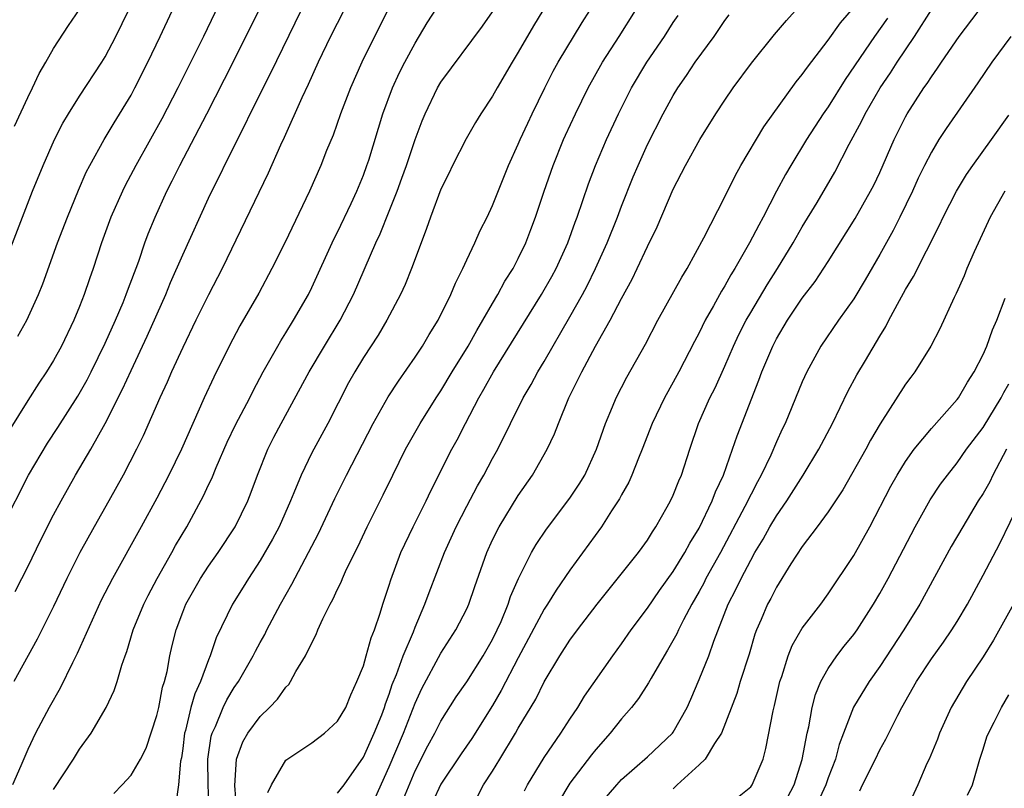
# Model space of a CAD drawing. Units: inches. Extents: x 2592000 to 2595000, y 1539000 to 1542000.
# Drawn here: x 2592608 to 2592685, y 1539307 to 1539366 of the extents above; entities that cross this region are included whole.
import ezdxf

# ---------------------------------------------------------------- set-up
doc = ezdxf.new("R2010")
doc.units = ezdxf.units.IN
doc.header["$MEASUREMENT"] = 0
doc.layers.add('LD25921539_2ft', color=52, linetype='Continuous')

msp = doc.modelspace()

# ---------------------------------------------------------------- linework, layer by layer
at = {"layer": 'LD25921539_2ft'}
for points, elevation in [([(2592637.884, 1539369), (2592635.858, 1539365), (2592634.875, 1539363), (2592633.99, 1539361), (2592633.227, 1539359), (2592632.647, 1539357.353), (2592632.152, 1539356.152), (2592631.705, 1539355), (2592630.821, 1539353), (2592628.901, 1539349), (2592627.918, 1539347), (2592626.905, 1539345.095), (2592625.437, 1539342.564), (2592624.592, 1539341), (2592623.411, 1539338.589), (2592622.675, 1539337), (2592621.774, 1539335), (2592620.913, 1539333), (2592619.937, 1539331), (2592619, 1539329.228), (2592617.786, 1539327), (2592615.556, 1539323), (2592614.692, 1539321.308), (2592612.826, 1539317.174), (2592612.457, 1539316.457), (2592611.508, 1539314.491), (2592610.649, 1539313), (2592609.606, 1539311), (2592609, 1539309.747), (2592608.468, 1539308.468), (2592607.822, 1539307)], 7842), ([(2592608.24, 1539341.76), (2592608.933, 1539343), (2592609.838, 1539345), (2592610.166, 1539345.834), (2592611.311, 1539349), (2592612.071, 1539351), (2592612.918, 1539353.082), (2592613.529, 1539354.471), (2592613.806, 1539355), (2592614.913, 1539357), (2592615.689, 1539358.311), (2592617, 1539360.454), (2592617.296, 1539361), (2592618.306, 1539363), (2592619.266, 1539365), (2592621.123, 1539369)], 7852), ([(2592635.945, 1539306.054), (2592637, 1539308.392), (2592638.096, 1539311), (2592639, 1539313.34), (2592639.524, 1539314.476), (2592641, 1539317.211), (2592642.169, 1539319), (2592643, 1539320.643), (2592643.161, 1539321), (2592643.623, 1539322.378), (2592644.553, 1539325), (2592645, 1539325.976), (2592645.512, 1539327), (2592647, 1539329.431), (2592648.087, 1539331), (2592649.241, 1539333), (2592649.806, 1539334.194), (2592650.106, 1539335), (2592650.919, 1539337), (2592651.617, 1539338.383), (2592651.907, 1539339), (2592652.982, 1539340.982), (2592654.127, 1539343), (2592655, 1539344.683), (2592655.813, 1539346.187), (2592656.213, 1539347), (2592657, 1539348.709), (2592657.751, 1539350.249), (2592659, 1539353.166), (2592659.948, 1539355), (2592661.056, 1539357), (2592662.302, 1539359), (2592663, 1539360.061), (2592663.64, 1539361), (2592665.067, 1539362.933), (2592666.854, 1539365.146), (2592667.765, 1539366.235), (2592670.239, 1539369)], 7826), ([(2592647.474, 1539306.526), (2592647.709, 1539307), (2592649, 1539309.113), (2592650.3, 1539311), (2592651, 1539312.099), (2592651.608, 1539313), (2592652.131, 1539313.869), (2592654.316, 1539317), (2592655, 1539317.926), (2592655.745, 1539319), (2592657, 1539320.68), (2592657.94, 1539322.06), (2592659, 1539323.536), (2592659.899, 1539325), (2592660.281, 1539325.719), (2592661, 1539326.897), (2592662.022, 1539329), (2592662.287, 1539329.713), (2592662.899, 1539331), (2592663.597, 1539333), (2592663.946, 1539334.054), (2592665.643, 1539338.357), (2592665.871, 1539339), (2592666.71, 1539341), (2592667, 1539341.556), (2592667.852, 1539343), (2592669, 1539344.706), (2592669.988, 1539346.012), (2592671, 1539347.557), (2592673.104, 1539350.896), (2592674.289, 1539353), (2592674.528, 1539353.472), (2592675, 1539354.461), (2592676.114, 1539357), (2592677, 1539358.766), (2592677.131, 1539359), (2592678.418, 1539361), (2592678.663, 1539361.337), (2592679, 1539361.864), (2592679.477, 1539362.523), (2592679.785, 1539363), (2592681.155, 1539365), (2592684.162, 1539369)], 7818), ([(2592624.076, 1539368.076), (2592622.603, 1539365), (2592620.62, 1539361), (2592619.386, 1539358.614), (2592617.372, 1539355), (2592616.548, 1539353.453), (2592616.325, 1539353), (2592615.439, 1539351), (2592614.721, 1539349), (2592614.063, 1539347), (2592613.779, 1539346.221), (2592613.369, 1539345), (2592613, 1539344.059), (2592612.569, 1539343), (2592611.609, 1539341), (2592611, 1539339.892), (2592610.456, 1539339), (2592609.868, 1539338.132), (2592609, 1539336.789), (2592607.549, 1539334.45)], 7850), ([(2592611, 1539306.631), (2592612.539, 1539309), (2592613, 1539309.764), (2592613.902, 1539311), (2592615.079, 1539313), (2592615.7, 1539314.3), (2592615.926, 1539315), (2592616.275, 1539316.275), (2592616.537, 1539317), (2592616.674, 1539317.325), (2592617.173, 1539319), (2592617.99, 1539321), (2592618.324, 1539321.676), (2592619.015, 1539323), (2592620.159, 1539325), (2592620.455, 1539325.545), (2592621.319, 1539327), (2592622.613, 1539329.387), (2592623, 1539330.245), (2592623.25, 1539330.75), (2592623.585, 1539331.585), (2592624.447, 1539333.553), (2592625.096, 1539334.903), (2592626.19, 1539337), (2592626.455, 1539337.544), (2592627.234, 1539339), (2592628.372, 1539341), (2592628.602, 1539341.398), (2592629, 1539342.019), (2592629.596, 1539343), (2592630.736, 1539345), (2592631, 1539345.529), (2592632.716, 1539349.284), (2592633, 1539349.832), (2592634.046, 1539352.045), (2592634.485, 1539353), (2592635, 1539354.251), (2592635.277, 1539355), (2592635.407, 1539355.407), (2592636.501, 1539359), (2592637.249, 1539361), (2592637.804, 1539362.196), (2592638.212, 1539363), (2592639, 1539364.482), (2592639.951, 1539366.049), (2592641, 1539367.668)], 7840), ([(2592637.717, 1539305), (2592639, 1539308.099), (2592639.988, 1539310.012), (2592640.529, 1539311), (2592641, 1539311.929), (2592642.191, 1539313.808), (2592643, 1539314.985), (2592644.27, 1539317), (2592645, 1539318.262), (2592645.367, 1539319), (2592645.66, 1539319.66), (2592646.211, 1539321), (2592646.4, 1539321.6), (2592647.007, 1539322.993), (2592648.022, 1539325), (2592648.38, 1539325.62), (2592649.183, 1539326.817), (2592651, 1539329.222), (2592651.711, 1539330.289), (2592652.147, 1539331), (2592653.067, 1539333), (2592653.742, 1539335), (2592654.291, 1539336.291), (2592654.572, 1539337), (2592655.404, 1539338.596), (2592656.84, 1539341.16), (2592657.802, 1539343), (2592659.663, 1539346.337), (2592660.075, 1539347), (2592661.376, 1539349.376), (2592663, 1539352.56), (2592663.8, 1539354.2), (2592664.247, 1539355), (2592666.02, 1539357.98), (2592668.531, 1539361.469), (2592669, 1539362.033), (2592669.39, 1539362.61), (2592671, 1539364.709), (2592671.947, 1539366.053), (2592673, 1539367.248)], 7824), ([(2592607.031, 1539346.969), (2592608.585, 1539351), (2592609.373, 1539353), (2592610.186, 1539355), (2592611.061, 1539357), (2592611.721, 1539358.279), (2592612.142, 1539359), (2592613, 1539360.365), (2592614.741, 1539363), (2592615, 1539363.422), (2592615.827, 1539365), (2592616.807, 1539367)], 7854), ([(2592607.072, 1539327.072), (2592609.054, 1539331), (2592610.526, 1539333.474), (2592611.32, 1539334.68), (2592612.887, 1539337.113), (2592613.607, 1539338.394), (2592613.914, 1539339), (2592615, 1539341.233), (2592615.787, 1539343), (2592616.376, 1539344.376), (2592616.629, 1539345), (2592616.721, 1539345.279), (2592617.592, 1539347.592), (2592618.066, 1539349), (2592618.313, 1539349.687), (2592618.856, 1539351), (2592619.772, 1539353), (2592620.193, 1539353.807), (2592620.781, 1539355), (2592622.877, 1539359), (2592624.92, 1539363), (2592626.893, 1539367)], 7848), ([(2592633.479, 1539367), (2592632.459, 1539365), (2592631.503, 1539363), (2592630.726, 1539361.274), (2592630.227, 1539360.227), (2592628.849, 1539357.151), (2592628.578, 1539356.578), (2592627.609, 1539354.392), (2592624.064, 1539347), (2592623, 1539344.971), (2592622.018, 1539343), (2592621, 1539340.893), (2592620.138, 1539339), (2592619.793, 1539338.208), (2592619.224, 1539337), (2592617.946, 1539334.054), (2592617.428, 1539333), (2592616.395, 1539331), (2592615.278, 1539329), (2592614.138, 1539327), (2592613.028, 1539325), (2592612.034, 1539323), (2592611, 1539320.808), (2592610.084, 1539319), (2592609.715, 1539318.285), (2592607.918, 1539315)], 7844), ([(2592607.967, 1539358.033), (2592609, 1539360.272), (2592609.362, 1539361), (2592609.872, 1539362.128), (2592610.399, 1539363), (2592611, 1539364.049), (2592612.156, 1539365.844), (2592613, 1539367.068)], 7856), ([(2592608.01, 1539321.99), (2592608.535, 1539323), (2592609, 1539323.906), (2592610.018, 1539325.982), (2592611, 1539327.914), (2592611.577, 1539329), (2592612.702, 1539331), (2592613.872, 1539333), (2592615.003, 1539334.997), (2592616.349, 1539337.65), (2592617, 1539339.1), (2592618.24, 1539341.76), (2592619.682, 1539345), (2592620.067, 1539345.933), (2592621, 1539348.063), (2592623, 1539352.456), (2592625.241, 1539357), (2592625.836, 1539358.165), (2592626.225, 1539359), (2592627.819, 1539362.181), (2592630.17, 1539367)], 7846), ([(2592615.663, 1539306.337), (2592616.32, 1539307), (2592617, 1539307.741), (2592617.729, 1539309), (2592618.164, 1539309.836), (2592619, 1539312.377), (2592619.141, 1539313), (2592619.441, 1539314.559), (2592619.59, 1539315), (2592619.794, 1539315.794), (2592620.012, 1539317), (2592620.194, 1539317.806), (2592620.493, 1539319), (2592621, 1539320.385), (2592621.241, 1539321), (2592622.375, 1539323), (2592623, 1539323.953), (2592623.738, 1539325), (2592625.057, 1539327), (2592626.039, 1539329), (2592626.311, 1539329.69), (2592626.785, 1539331), (2592627.591, 1539333), (2592628.068, 1539333.932), (2592628.64, 1539335), (2592630.808, 1539339), (2592631.979, 1539341), (2592633.194, 1539343), (2592634.228, 1539345), (2592635.972, 1539349), (2592636.303, 1539349.697), (2592637, 1539351.453), (2592637.605, 1539353), (2592637.981, 1539354.019), (2592638.329, 1539355), (2592639, 1539356.999), (2592639.544, 1539358.457), (2592639.776, 1539359), (2592640.742, 1539361), (2592641, 1539361.437), (2592644.212, 1539365.788), (2592645, 1539366.907)], 7838), ([(2592648.893, 1539367), (2592648.175, 1539365.825), (2592647, 1539363.766), (2592646.528, 1539363), (2592645.356, 1539361), (2592645, 1539360.355), (2592644.103, 1539359), (2592643.682, 1539358.318), (2592642.949, 1539357.051), (2592641.904, 1539355), (2592641.615, 1539354.385), (2592641, 1539353.162), (2592640.197, 1539351), (2592639.893, 1539350.107), (2592639.462, 1539349), (2592638.721, 1539347), (2592638.232, 1539345.769), (2592637.882, 1539345), (2592636.826, 1539343), (2592636.142, 1539341.858), (2592635, 1539340.105), (2592634.333, 1539339), (2592633.856, 1539338.144), (2592632.232, 1539335), (2592631, 1539332.727), (2592630.167, 1539331), (2592629.621, 1539329.621), (2592629.358, 1539329), (2592628.463, 1539327), (2592627.963, 1539326.037), (2592627, 1539324.391), (2592626.096, 1539323), (2592625.687, 1539322.313), (2592624.866, 1539321), (2592623.597, 1539318.403), (2592623.132, 1539317), (2592623, 1539316.698), (2592622.378, 1539315), (2592621.935, 1539314.065), (2592621.643, 1539313), (2592621.21, 1539311.21), (2592621.143, 1539311), (2592621, 1539309.817), (2592620.899, 1539309.102), (2592620.837, 1539308.837), (2592620.671, 1539307), (2592620.464, 1539305.536)], 7836), ([(2592623.038, 1539305), (2592622.969, 1539307), (2592622.947, 1539309), (2592623.215, 1539310.785), (2592623.279, 1539311), (2592623.534, 1539311.534), (2592624.143, 1539313), (2592624.42, 1539313.58), (2592625, 1539314.553), (2592625.319, 1539315), (2592626.471, 1539317), (2592626.64, 1539317.36), (2592627, 1539318.035), (2592627.351, 1539318.649), (2592627.523, 1539319), (2592628.588, 1539321), (2592629.454, 1539322.545), (2592631.514, 1539326.486), (2592632.798, 1539329.202), (2592633.688, 1539331), (2592635.754, 1539335), (2592636.925, 1539337.075), (2592637.707, 1539338.293), (2592639, 1539340.134), (2592639.568, 1539341), (2592640.1, 1539341.9), (2592640.785, 1539343), (2592641.776, 1539345), (2592642.127, 1539345.873), (2592642.698, 1539347), (2592643, 1539347.674), (2592643.636, 1539349), (2592644.052, 1539349.948), (2592644.58, 1539351), (2592645, 1539351.903), (2592646.241, 1539355), (2592647, 1539356.645), (2592647.146, 1539357), (2592647.725, 1539358.275), (2592648.064, 1539359), (2592649.044, 1539361), (2592649.703, 1539362.297), (2592650.086, 1539363), (2592651.936, 1539366.064), (2592652.529, 1539367)], 7834), ([(2592625.188, 1539305), (2592625.041, 1539306.959), (2592625.157, 1539309), (2592625.658, 1539310.342), (2592626.057, 1539311), (2592627, 1539312.298), (2592627.725, 1539313), (2592628.354, 1539313.646), (2592629, 1539314.58), (2592629.216, 1539314.783), (2592629.359, 1539315), (2592629.774, 1539315.774), (2592630.525, 1539317), (2592631, 1539318.016), (2592631.346, 1539318.653), (2592631.476, 1539319), (2592631.855, 1539319.855), (2592632.436, 1539321), (2592632.643, 1539321.357), (2592633, 1539322.165), (2592633.283, 1539322.717), (2592633.385, 1539323), (2592633.701, 1539323.701), (2592634.558, 1539325.442), (2592635.299, 1539327), (2592636.537, 1539329.463), (2592637.273, 1539331), (2592638.262, 1539333), (2592639.392, 1539335), (2592640.646, 1539337), (2592641, 1539337.531), (2592641.879, 1539339), (2592643.115, 1539341), (2592643.785, 1539342.215), (2592644.263, 1539343), (2592645, 1539344.302), (2592645.413, 1539345), (2592645.963, 1539346.037), (2592646.589, 1539347), (2592647, 1539347.783), (2592647.586, 1539349), (2592647.971, 1539350.029), (2592648.332, 1539351), (2592648.995, 1539353), (2592649.692, 1539355), (2592650.511, 1539357), (2592650.663, 1539357.337), (2592651.428, 1539359), (2592652.401, 1539361), (2592653.52, 1539363), (2592654.82, 1539365), (2592656.073, 1539367)], 7832), ([(2592627.598, 1539306.402), (2592627.871, 1539307), (2592629, 1539308.921), (2592631, 1539310.256), (2592631.991, 1539311), (2592633, 1539311.933), (2592633.631, 1539313), (2592634.025, 1539313.975), (2592634.502, 1539315), (2592635, 1539316.232), (2592635.225, 1539317), (2592635.598, 1539318.402), (2592635.862, 1539319), (2592636.308, 1539320.308), (2592636.512, 1539321), (2592637, 1539322.479), (2592637.114, 1539322.886), (2592637.899, 1539325), (2592638.853, 1539327), (2592639.85, 1539329), (2592640.213, 1539329.787), (2592641.862, 1539333), (2592642.268, 1539333.732), (2592642.903, 1539335), (2592643.952, 1539337), (2592644.341, 1539337.659), (2592645.089, 1539339), (2592648.803, 1539345), (2592649.603, 1539346.397), (2592649.923, 1539347), (2592650.835, 1539349), (2592651.403, 1539350.597), (2592651.564, 1539351), (2592652.436, 1539353.564), (2592652.969, 1539355), (2592653.823, 1539357), (2592654.759, 1539359), (2592655.775, 1539361), (2592656.966, 1539363), (2592658.333, 1539365), (2592659, 1539366.066), (2592659.373, 1539366.627)], 7830), ([(2592633, 1539306.361), (2592633.497, 1539307), (2592635, 1539309.147), (2592635.837, 1539311), (2592636.414, 1539312.414), (2592636.638, 1539313), (2592636.716, 1539313.284), (2592637, 1539314.025), (2592637.232, 1539314.768), (2592637.553, 1539315.553), (2592638.071, 1539317), (2592638.869, 1539318.869), (2592639, 1539319.221), (2592639.767, 1539321), (2592640.086, 1539321.914), (2592641.279, 1539325), (2592642.188, 1539327), (2592643, 1539328.59), (2592643.839, 1539330.161), (2592644.329, 1539331), (2592645, 1539332.276), (2592645.402, 1539333), (2592647.386, 1539337), (2592647.986, 1539338.014), (2592648.511, 1539339), (2592649, 1539339.809), (2592651, 1539343.255), (2592651.966, 1539345), (2592652.323, 1539345.677), (2592652.97, 1539347), (2592653.88, 1539349), (2592654.686, 1539351), (2592655, 1539351.837), (2592655.897, 1539354.103), (2592656.274, 1539355), (2592657, 1539356.607), (2592658.223, 1539359), (2592659, 1539360.417), (2592659.354, 1539361), (2592660.03, 1539361.97), (2592660.705, 1539363), (2592662.164, 1539365), (2592663, 1539366.233), (2592663.328, 1539366.672)], 7828), ([(2592643.863, 1539306.137), (2592644.298, 1539307), (2592645, 1539308.064), (2592645.572, 1539309), (2592646.781, 1539311), (2592647, 1539311.391), (2592648.35, 1539313.65), (2592649, 1539314.994), (2592650.214, 1539317), (2592651, 1539318.219), (2592651.582, 1539319), (2592653.105, 1539321), (2592656.302, 1539325), (2592656.595, 1539325.405), (2592657, 1539325.972), (2592657.388, 1539326.612), (2592657.661, 1539327), (2592658.538, 1539328.538), (2592658.795, 1539329), (2592659, 1539329.441), (2592659.435, 1539330.565), (2592659.637, 1539331), (2592660.29, 1539333), (2592660.967, 1539335), (2592661.847, 1539337), (2592662.236, 1539337.764), (2592663, 1539339.453), (2592663.664, 1539341), (2592664.094, 1539341.906), (2592664.65, 1539343), (2592665, 1539343.611), (2592666.266, 1539345.734), (2592667.08, 1539347), (2592668.302, 1539349), (2592669, 1539350.239), (2592670.138, 1539352.138), (2592671.514, 1539354.486), (2592672.638, 1539356.638), (2592673.595, 1539358.405), (2592673.877, 1539359), (2592675.02, 1539361), (2592675.819, 1539362.181), (2592676.337, 1539363), (2592677.686, 1539365), (2592679, 1539367.055)], 7820), ([(2592675.602, 1539366.398), (2592674.582, 1539365), (2592672.331, 1539361.669), (2592671, 1539359.55), (2592670.614, 1539359), (2592669.328, 1539357), (2592668.101, 1539355), (2592667.695, 1539354.305), (2592667, 1539352.996), (2592665.977, 1539351), (2592665.628, 1539350.372), (2592664.914, 1539349), (2592663.762, 1539347), (2592663.47, 1539346.53), (2592663, 1539345.67), (2592662.742, 1539345.258), (2592662.122, 1539344.122), (2592661.481, 1539343), (2592661, 1539342.019), (2592660.639, 1539341.361), (2592659.435, 1539339), (2592659, 1539338.191), (2592658.329, 1539337), (2592657.367, 1539335), (2592656.601, 1539333), (2592656.317, 1539332.317), (2592655.802, 1539331), (2592655.553, 1539330.447), (2592655, 1539329.485), (2592654.838, 1539329.162), (2592654.741, 1539329), (2592654.223, 1539328.223), (2592653.445, 1539327), (2592651, 1539323.639), (2592649.925, 1539322.075), (2592649.263, 1539321), (2592649, 1539320.604), (2592647, 1539316.84), (2592645.682, 1539314.318), (2592645, 1539313.158), (2592643.404, 1539310.596), (2592642.585, 1539309.415), (2592641, 1539307.052), (2592640.348, 1539305.652)], 7822), ([(2592685.159, 1539365), (2592683.683, 1539363), (2592682.605, 1539361.395), (2592680.144, 1539357.855), (2592679.586, 1539357), (2592679, 1539356.038), (2592678.466, 1539355), (2592677.987, 1539354.013), (2592677.525, 1539353), (2592676.553, 1539351), (2592676.033, 1539349.967), (2592675, 1539348.105), (2592673.873, 1539346.127), (2592673, 1539344.671), (2592671.807, 1539343), (2592670.432, 1539341), (2592669.344, 1539339), (2592669, 1539338.233), (2592667.67, 1539335), (2592667.445, 1539334.555), (2592667, 1539333.59), (2592666.556, 1539332.556), (2592665.82, 1539331), (2592665.525, 1539330.475), (2592664.557, 1539328.557), (2592662.653, 1539325), (2592661.537, 1539323), (2592661.36, 1539322.64), (2592661, 1539321.98), (2592660.429, 1539321), (2592659.796, 1539319.796), (2592659.406, 1539319), (2592659.286, 1539318.714), (2592658.568, 1539317.432), (2592658.286, 1539317), (2592657.279, 1539315.279), (2592657.083, 1539314.918), (2592656.316, 1539313.684), (2592655.774, 1539313), (2592655, 1539312.121), (2592654.126, 1539311), (2592653, 1539309.741), (2592652.671, 1539309.329), (2592651, 1539307.141), (2592650.904, 1539307), (2592650.201, 1539305.799)], 7816), ([(2592653, 1539305.106), (2592654.619, 1539307), (2592655, 1539307.404), (2592657, 1539309.183), (2592658.941, 1539311), (2592659, 1539311.079), (2592660.067, 1539313), (2592660.355, 1539313.645), (2592661, 1539315.168), (2592661.746, 1539317), (2592662.136, 1539318.136), (2592663.248, 1539321), (2592663.855, 1539322.145), (2592664.253, 1539323), (2592665, 1539324.419), (2592665.331, 1539325), (2592665.96, 1539326.04), (2592666.495, 1539327), (2592667, 1539327.853), (2592667.795, 1539329), (2592669.054, 1539331), (2592670.284, 1539333), (2592671.341, 1539335), (2592672.521, 1539337.479), (2592673.233, 1539338.767), (2592673.889, 1539339.889), (2592675, 1539341.756), (2592675.482, 1539342.518), (2592675.715, 1539343), (2592676.538, 1539344.538), (2592677, 1539345.376), (2592677.612, 1539346.388), (2592679.633, 1539350.367), (2592679.923, 1539351), (2592680.94, 1539353), (2592681.711, 1539354.289), (2592682.206, 1539355), (2592683.664, 1539357), (2592685, 1539358.882)], 7814), ([(2592684.683, 1539353), (2592683.56, 1539351), (2592682.302, 1539348.302), (2592681.743, 1539347), (2592681.544, 1539346.456), (2592680.924, 1539345.076), (2592680.758, 1539344.758), (2592679.659, 1539342.341), (2592678.964, 1539341), (2592677.72, 1539339), (2592677.401, 1539338.599), (2592677, 1539338.052), (2592675.02, 1539334.98), (2592674.284, 1539333.716), (2592673.908, 1539333), (2592672.131, 1539329.869), (2592671, 1539328.162), (2592670.162, 1539327), (2592669, 1539325.476), (2592668.118, 1539324.118), (2592667, 1539322.319), (2592666.562, 1539321.439), (2592666.315, 1539321), (2592665.819, 1539319.819), (2592665.452, 1539319), (2592665.328, 1539318.672), (2592664.873, 1539317.128), (2592664.19, 1539315), (2592663.916, 1539314.084), (2592662.751, 1539311), (2592662.195, 1539310.195), (2592661.477, 1539309), (2592661, 1539308.545), (2592659.306, 1539307), (2592659, 1539306.7)], 7812), ([(2592663.981, 1539306.019), (2592665, 1539306.856), (2592665.108, 1539307), (2592665.961, 1539309), (2592666.185, 1539309.816), (2592666.745, 1539312.744), (2592666.852, 1539313.148), (2592667.261, 1539315), (2592667.408, 1539315.408), (2592667.899, 1539317), (2592668.209, 1539317.791), (2592669, 1539319.147), (2592670.424, 1539321), (2592671, 1539321.8), (2592673, 1539324.783), (2592674.237, 1539327), (2592675.861, 1539330.139), (2592676.34, 1539331), (2592677, 1539332.068), (2592677.666, 1539333), (2592679, 1539334.618), (2592681, 1539336.866), (2592681.097, 1539337), (2592681.797, 1539338.203), (2592682.314, 1539339), (2592683, 1539340.343), (2592683.292, 1539341), (2592683.741, 1539342.259), (2592684.079, 1539343), (2592684.718, 1539344.718)], 7810), ([(2592667.32, 1539305), (2592668.368, 1539307), (2592669, 1539308.963), (2592669.366, 1539311), (2592669.492, 1539311.491), (2592669.767, 1539313), (2592670.011, 1539313.989), (2592670.443, 1539315), (2592671, 1539316.026), (2592671.662, 1539317), (2592672.247, 1539317.753), (2592673, 1539318.66), (2592673.244, 1539319), (2592674.518, 1539321), (2592675, 1539321.831), (2592675.638, 1539323), (2592677.741, 1539327), (2592678.912, 1539329.088), (2592679.708, 1539330.292), (2592680.235, 1539331), (2592681, 1539331.944), (2592681.728, 1539333), (2592683, 1539334.701), (2592684.401, 1539337), (2592684.601, 1539337.399), (2592685, 1539338.07)], 7808), ([(2592684.826, 1539333), (2592683.76, 1539331), (2592683.516, 1539330.484), (2592683, 1539329.584), (2592682.628, 1539329), (2592681.426, 1539327), (2592680.537, 1539325.463), (2592678.095, 1539321), (2592676.868, 1539319), (2592675, 1539316.162), (2592674.175, 1539315), (2592672.973, 1539313.027), (2592672.182, 1539311), (2592671.862, 1539310.138), (2592671.566, 1539309), (2592671, 1539307.547), (2592670.817, 1539307), (2592669.882, 1539305)], 7806), ([(2592673.454, 1539306.546), (2592673.66, 1539307), (2592674.672, 1539309), (2592675, 1539309.704), (2592675.463, 1539310.537), (2592676.392, 1539312.392), (2592676.713, 1539313), (2592677.836, 1539315), (2592679, 1539316.761), (2592679.943, 1539318.057), (2592680.591, 1539319), (2592681, 1539319.664), (2592681.786, 1539321), (2592683, 1539323.237), (2592684.303, 1539325.697), (2592685.913, 1539329)], 7804), ([(2592685.363, 1539321), (2592683.798, 1539318.202), (2592683, 1539316.919), (2592681.722, 1539315), (2592680.531, 1539313), (2592679.616, 1539311), (2592679.464, 1539310.536), (2592678.821, 1539309), (2592678.648, 1539308.649), (2592677.942, 1539307), (2592677.015, 1539305)], 7802), ([(2592681.798, 1539306.202), (2592682.187, 1539307), (2592682.74, 1539309), (2592683, 1539309.755), (2592683.284, 1539310.716), (2592683.411, 1539311), (2592683.867, 1539311.867), (2592684.42, 1539313), (2592685, 1539313.985)], 7800)]:
    msp.add_lwpolyline(points, dxfattribs=dict(at, elevation=elevation))

doc.saveas('drawing.dxf')
